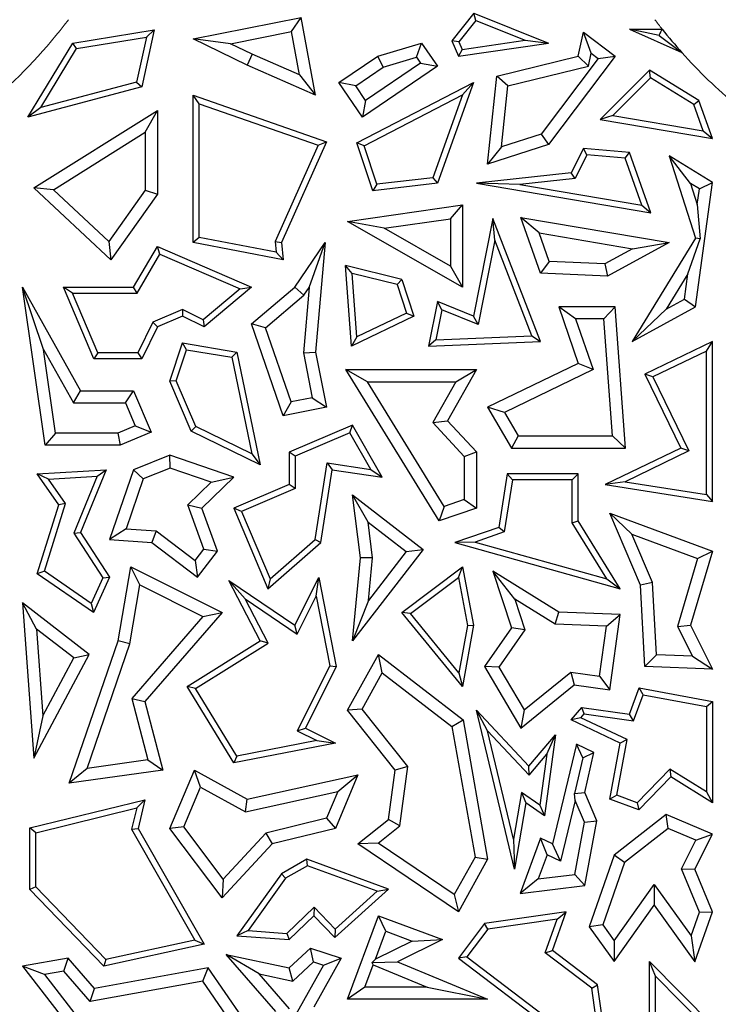
# Model space of a CAD drawing. Units: millimetres. Extents: x 0 to 420, y 0 to 297.
# Drawn here: x 144 to 148, y 80 to 86 of the extents above; entities that cross this region are included whole.
import ezdxf

# ---------------------------------------------------------------- set-up
doc = ezdxf.new("R2010")
doc.units = ezdxf.units.MM

msp = doc.modelspace()

# ---------------------------------------------------------------- linework, layer by layer
at = {"color": 7, "linetype": 'Continuous', "lineweight": 25}
for p, q in [((147.0257, 86.0583), (146.897, 85.8968)), ((147.037, 86.0159), (147.0257, 86.0583)), ((147.0257, 86.0583), (147.4612, 85.8844)), ((145.3846, 85.9093), (146.0157, 86.0345)), ((145.9595, 85.9514), (146.0157, 86.0345)), ((146.1009, 85.5799), (146.0157, 86.0345)), ((147.037, 86.0159), (146.9377, 85.8914)), ((147.037, 86.0159), (147.3262, 85.9004)), ((144.682, 85.8844), (145.157, 85.962)), ((145.157, 85.962), (145.0849, 85.628)), ((145.1116, 85.9189), (145.157, 85.962)), ((145.6035, 85.8808), (145.9595, 85.9514)), ((146.007, 85.6979), (145.9595, 85.9514)), ((147.6355, 85.8077), (147.6658, 85.9474)), ((147.7113, 85.8246), (147.6658, 85.9474)), ((147.6658, 85.9474), (147.8507, 85.8077)), ((147.9355, 85.9658), (148.2415, 85.8285)), ((148.1082, 85.9289), (147.9355, 85.9658)), ((147.9355, 85.9658), (148.126, 85.9658)), ((148.1082, 85.9289), (148.2415, 85.8285)), ((144.4197, 85.4518), (144.682, 85.8844)), ((144.7038, 85.8522), (144.682, 85.8844)), ((144.7038, 85.8522), (145.1116, 85.9189)), ((145.1116, 85.9189), (145.055, 85.6566)), ((145.6035, 85.8808), (145.3846, 85.9093)), ((145.7003, 85.755), (145.3846, 85.9093)), ((145.73, 85.8191), (145.6035, 85.8808)), ((146.4641, 85.8077), (146.7204, 85.8844)), ((146.691, 85.802), (146.7204, 85.8844)), ((146.7204, 85.8844), (146.8124, 85.7486)), ((146.9377, 85.8914), (146.897, 85.8968)), ((146.897, 85.8968), (146.9353, 85.8077)), ((146.9353, 85.8077), (147.4612, 85.8844)), ((146.9377, 85.8914), (146.957, 85.8465)), ((146.957, 85.8465), (147.3262, 85.9004)), ((147.3262, 85.9004), (147.4612, 85.8844)), ((144.4952, 85.5083), (144.7038, 85.8522)), ((145.73, 85.8191), (145.7003, 85.755)), ((146.007, 85.6979), (145.73, 85.8191)), ((146.957, 85.8465), (146.9353, 85.8077)), ((147.6951, 85.7498), (147.7113, 85.8246)), ((147.7113, 85.8246), (147.7519, 85.794)), ((146.1009, 85.5799), (145.7003, 85.755)), ((146.2373, 85.6541), (146.4641, 85.8077)), ((146.7145, 85.7674), (146.3932, 85.5497)), ((146.4947, 85.7433), (146.4641, 85.8077)), ((146.4947, 85.7433), (146.691, 85.802)), ((146.691, 85.802), (146.7145, 85.7674)), ((146.7145, 85.7674), (146.8124, 85.7486)), ((147.1591, 85.6906), (147.6355, 85.8077)), ((147.7519, 85.794), (147.4184, 85.3523)), ((147.8507, 85.8077), (147.4612, 85.292)), ((147.6951, 85.7498), (147.6355, 85.8077)), ((147.7519, 85.794), (147.8507, 85.8077)), ((146.007, 85.6979), (146.1009, 85.5799)), ((146.3352, 85.6352), (146.4947, 85.7433)), ((146.8124, 85.7486), (146.3743, 85.4518)), ((147.2241, 85.6339), (147.6951, 85.7498)), ((148.0527, 85.7267), (147.7636, 85.438)), ((148.0579, 85.6821), (148.0527, 85.7267)), ((148.341, 85.5495), (148.0527, 85.7267)), ((145.055, 85.6566), (144.4952, 85.5083)), ((145.055, 85.6566), (145.0849, 85.628)), ((146.3352, 85.6352), (146.2373, 85.6541)), ((146.3743, 85.4518), (146.2373, 85.6541)), ((146.3422, 85.3016), (147.0237, 85.6541)), ((147.0237, 85.6541), (146.8124, 85.0656)), ((146.9602, 85.5815), (147.0237, 85.6541)), ((147.1062, 85.1769), (147.1591, 85.6906)), ((147.2241, 85.6339), (147.1591, 85.6906)), ((148.0579, 85.6821), (147.8369, 85.4613)), ((148.3119, 85.526), (148.0579, 85.6821)), ((145.0849, 85.628), (144.4197, 85.4518)), ((146.3932, 85.5497), (146.3352, 85.6352)), ((146.3851, 85.2841), (146.9602, 85.5815)), ((146.9602, 85.5815), (146.7866, 85.098)), ((147.1875, 85.2774), (147.2241, 85.6339)), ((145.4199, 85.5303), (145.3846, 85.5799)), ((145.3846, 84.7186), (145.3846, 85.5799)), ((145.3846, 85.5799), (146.1643, 85.3079)), ((145.4199, 84.7478), (145.4199, 85.5303)), ((145.4199, 85.5303), (146.1165, 85.2873)), ((146.3932, 85.5497), (146.3743, 85.4518)), ((148.3119, 85.526), (148.341, 85.5495)), ((148.3665, 85.3713), (148.3119, 85.526)), ((148.4197, 85.3265), (148.341, 85.5495)), ((144.4952, 85.5083), (144.4197, 85.4518)), ((144.4547, 85.0389), (145.1761, 85.4911)), ((145.1056, 85.3637), (145.1761, 85.4911)), ((145.1761, 85.4911), (145.1761, 85.0023)), ((147.8369, 85.4613), (147.7636, 85.438)), ((147.7636, 85.438), (148.4197, 85.3265)), ((147.8369, 85.4613), (148.3665, 85.3713)), ((144.5699, 85.0278), (145.1056, 85.3637)), ((145.1056, 85.3637), (145.1056, 85.0248)), ((147.4184, 85.3523), (147.1875, 85.2774)), ((147.4184, 85.3523), (147.4612, 85.292)), ((148.3665, 85.3713), (148.4197, 85.3265)), ((146.1643, 85.3079), (145.9014, 84.7186)), ((146.1165, 85.2873), (146.1643, 85.3079)), ((146.3851, 85.2841), (146.3422, 85.3016)), ((146.4343, 85.0209), (146.3422, 85.3016)), ((146.1165, 85.2873), (145.8654, 84.7246)), ((146.4588, 85.0593), (146.3851, 85.2841)), ((147.4612, 85.292), (147.1062, 85.1769)), ((147.1875, 85.2774), (147.1062, 85.1769)), ((147.6658, 85.2694), (147.5941, 85.1267)), ((147.6866, 85.2321), (147.6658, 85.2694)), ((147.9354, 85.2458), (147.6658, 85.2694)), ((147.9097, 85.2126), (147.9354, 85.2458)), ((148.0602, 84.8923), (147.9354, 85.2458)), ((147.6866, 85.2321), (147.617, 85.0938)), ((147.9097, 85.2126), (147.6866, 85.2321)), ((148.007, 84.9371), (147.9097, 85.2126)), ((148.2918, 85.0648), (148.1662, 85.2248)), ((148.4197, 85.069), (148.1662, 85.2248)), ((148.1662, 85.2248), (148.3208, 84.7444)), ((147.5941, 85.1267), (147.0401, 85.0656)), ((147.617, 85.0938), (147.5941, 85.1267)), ((146.8124, 85.0656), (146.4343, 85.0209)), ((146.7866, 85.098), (146.4588, 85.0593)), ((146.7866, 85.098), (146.8124, 85.0656)), ((147.2943, 85.0582), (147.0401, 85.0656)), ((147.0401, 85.0656), (148.0602, 84.8923)), ((147.617, 85.0938), (147.2943, 85.0582)), ((148.3436, 85.033), (148.2918, 85.0648)), ((148.2918, 85.0648), (148.3312, 84.9422)), ((148.3208, 84.3433), (148.4197, 85.069)), ((148.3436, 85.033), (148.4197, 85.069)), ((144.5699, 85.0278), (144.4547, 85.0389)), ((144.9041, 84.6189), (144.4547, 85.0389)), ((144.8933, 84.7255), (144.5699, 85.0278)), ((145.1056, 85.0248), (144.8933, 84.7255)), ((145.1056, 85.0248), (145.1761, 85.0023)), ((146.4588, 85.0593), (146.4343, 85.0209)), ((147.2943, 85.0582), (148.007, 84.9371)), ((148.3312, 84.9422), (148.3436, 85.033)), ((145.1761, 85.0023), (144.9041, 84.6189)), ((146.2879, 84.8428), (146.9597, 84.9398)), ((146.8892, 84.8584), (146.9597, 84.9398)), ((146.9597, 84.9398), (146.9597, 84.4587)), ((148.007, 84.9371), (148.0602, 84.8923)), ((148.3312, 84.9422), (148.349, 84.741)), ((146.5008, 84.8023), (146.2879, 84.8428)), ((146.9597, 84.4587), (146.2879, 84.8428)), ((146.5008, 84.8023), (146.8892, 84.8584)), ((146.8892, 84.8584), (146.8892, 84.5803)), ((147.1367, 84.8589), (147.0237, 84.2884)), ((147.1477, 84.733), (147.1367, 84.8589)), ((147.4149, 84.1413), (147.1367, 84.8589)), ((147.4068, 84.7752), (147.3004, 84.8646)), ((147.3004, 84.8646), (148.1662, 84.7186)), ((147.4149, 84.5405), (147.3004, 84.8646)), ((146.8892, 84.5803), (146.5008, 84.8023)), ((144.8933, 84.7255), (144.9041, 84.6189)), ((145.4199, 84.7478), (145.3846, 84.7186)), ((145.9105, 84.6189), (145.3846, 84.7186)), ((145.8711, 84.6622), (145.4199, 84.7478)), ((145.8654, 84.7246), (145.8711, 84.6622)), ((145.8654, 84.7246), (145.9014, 84.7186)), ((145.9014, 84.7186), (145.9105, 84.6189)), ((145.9795, 84.4587), (146.1572, 84.7186)), ((146.0633, 84.4563), (146.1572, 84.7186)), ((146.1572, 84.7186), (146.1009, 84.0795)), ((147.1477, 84.733), (147.05, 84.2396)), ((147.3642, 84.1744), (147.1477, 84.733)), ((147.4656, 84.6089), (147.4068, 84.7752)), ((147.4068, 84.7752), (147.9534, 84.683)), ((148.1662, 84.7186), (147.8075, 84.5231)), ((148.3208, 84.7444), (147.95, 84.1413)), ((147.9534, 84.683), (148.1662, 84.7186)), ((148.276, 84.5368), (148.349, 84.741)), ((148.349, 84.741), (148.3208, 84.7444)), ((145.0371, 84.4587), (145.1761, 84.696)), ((145.1907, 84.6513), (145.1761, 84.696)), ((145.1761, 84.696), (145.7256, 84.4587)), ((145.8711, 84.6622), (145.9105, 84.6189)), ((147.9534, 84.683), (147.791, 84.5945)), ((145.0573, 84.4234), (145.1907, 84.6513)), ((145.1907, 84.6513), (145.6592, 84.4489)), ((147.4656, 84.6089), (147.4149, 84.5405)), ((147.791, 84.5945), (147.4656, 84.6089)), ((146.3143, 84.539), (146.2755, 84.585)), ((146.604, 84.5034), (146.2755, 84.585)), ((146.3113, 84.114), (146.2755, 84.585)), ((146.8892, 84.5803), (146.9597, 84.4587)), ((147.791, 84.5945), (147.8075, 84.5231)), ((146.5766, 84.4738), (146.3143, 84.539)), ((146.3425, 84.1681), (146.3143, 84.539)), ((146.5766, 84.4738), (146.604, 84.5034)), ((146.604, 84.5034), (146.6745, 84.2884)), ((147.8075, 84.5231), (147.4149, 84.5405)), ((148.276, 84.5368), (148.1488, 84.3299)), ((148.2557, 84.3882), (148.276, 84.5368)), ((144.5116, 84.0941), (144.3887, 84.4587)), ((144.3887, 84.4587), (144.7272, 83.8529)), ((144.5197, 83.5348), (144.3887, 84.4587)), ((144.6805, 84.4234), (144.6273, 84.4587)), ((144.805, 84.0391), (144.6273, 84.4587)), ((144.6273, 84.4587), (145.0371, 84.4587)), ((145.0573, 84.4234), (145.0371, 84.4587)), ((145.6592, 84.4489), (145.4445, 84.2682)), ((145.7256, 84.4587), (145.4497, 84.2265)), ((145.6592, 84.4489), (145.7256, 84.4587)), ((145.7256, 84.2445), (145.9795, 84.4587)), ((146.0323, 84.411), (145.9795, 84.4587)), ((146.0633, 84.4563), (146.0297, 84.0757)), ((146.0323, 84.411), (146.0633, 84.4563)), ((146.5766, 84.4738), (146.6313, 84.3068)), ((144.8284, 84.0744), (144.6805, 84.4234)), ((144.6805, 84.4234), (145.0573, 84.4234)), ((145.808, 84.2217), (146.0323, 84.411)), ((146.8124, 84.3747), (146.7608, 84.114)), ((146.8387, 84.3259), (146.8124, 84.3747)), ((147.0237, 84.2884), (146.8124, 84.3747)), ((148.1488, 84.3299), (148.2557, 84.3882)), ((148.2557, 84.3882), (148.3208, 84.3433)), ((145.3234, 84.3272), (145.1502, 84.2538)), ((145.3234, 84.3272), (145.3224, 84.2884)), ((145.4445, 84.2682), (145.3234, 84.3272)), ((146.8387, 84.3259), (146.8041, 84.1511)), ((147.05, 84.2396), (146.8387, 84.3259)), ((147.6204, 84.2728), (147.5214, 84.3433)), ((147.5214, 84.3433), (147.6355, 84.0131)), ((147.8507, 84.3433), (147.5214, 84.3433)), ((147.7852, 84.2728), (147.8507, 84.3433)), ((147.9115, 83.5188), (147.8507, 84.3433)), ((147.95, 84.1413), (148.3208, 84.3433)), ((148.1488, 84.3299), (147.95, 84.1413)), ((145.3224, 84.2884), (145.1761, 84.2265)), ((145.4497, 84.2265), (145.3224, 84.2884)), ((145.4445, 84.2682), (145.4497, 84.2265)), ((146.6745, 84.2884), (146.3113, 84.114)), ((146.6313, 84.3068), (146.3425, 84.1681)), ((146.6313, 84.3068), (146.6745, 84.2884)), ((147.05, 84.2396), (147.0237, 84.2884)), ((147.6204, 84.2728), (147.7226, 83.9769)), ((147.7852, 84.2728), (147.6204, 84.2728)), ((147.8356, 83.5894), (147.7852, 84.2728)), ((145.1502, 84.2538), (145.0628, 84.0744)), ((145.1761, 84.2265), (145.0849, 84.0391)), ((145.1502, 84.2538), (145.1761, 84.2265)), ((145.808, 84.2217), (145.7256, 84.2445)), ((145.9105, 83.7071), (145.7256, 84.2445)), ((145.9572, 83.7882), (145.808, 84.2217)), ((146.3425, 84.1681), (146.3113, 84.114)), ((146.8041, 84.1511), (146.7608, 84.114)), ((146.8041, 84.1511), (147.3642, 84.1744)), ((147.3642, 84.1744), (147.4149, 84.1413)), ((144.5116, 84.0941), (144.6858, 83.7824)), ((144.5809, 83.6053), (144.5116, 84.0941)), ((145.2492, 83.9094), (145.3224, 84.1328)), ((145.2869, 83.911), (145.3464, 84.093)), ((145.3464, 84.093), (145.3224, 84.1328)), ((145.3224, 84.1328), (145.6409, 84.0795)), ((145.3464, 84.093), (145.6112, 84.0487)), ((146.7608, 84.114), (147.4149, 84.1413)), ((148.4197, 84.1413), (148.0254, 83.9504)), ((148.3844, 84.085), (148.4197, 84.1413)), ((148.4197, 83.2065), (148.4197, 84.1413)), ((144.8284, 84.0744), (144.805, 84.0391)), ((145.0849, 84.0391), (144.805, 84.0391)), ((145.0628, 84.0744), (144.8284, 84.0744)), ((145.0628, 84.0744), (145.0849, 84.0391)), ((145.6112, 84.0487), (145.6409, 84.0795)), ((145.6112, 84.0487), (145.728, 83.4841)), ((145.6409, 84.0795), (145.777, 83.421)), ((146.0297, 84.0757), (146.1009, 84.0795)), ((146.0297, 84.0757), (146.0815, 83.8127)), ((146.1009, 84.0795), (146.1643, 83.7571)), ((148.3844, 84.085), (148.0725, 83.934)), ((148.3844, 83.2477), (148.3844, 84.085)), ((146.4035, 83.9064), (146.2771, 83.977)), ((146.2771, 83.977), (147.0401, 83.977)), ((146.8221, 83.0928), (146.2771, 83.977)), ((147.0401, 83.977), (146.8719, 83.6786)), ((146.9194, 83.9064), (147.0401, 83.977)), ((147.6355, 84.0131), (147.1062, 83.7571)), ((147.7226, 83.9769), (147.2055, 83.7268)), ((147.7226, 83.9769), (147.6355, 84.0131)), ((148.0725, 83.934), (148.0254, 83.9504)), ((148.0254, 83.9504), (148.2342, 83.5188)), ((148.0725, 83.934), (148.2813, 83.5025)), ((145.2869, 83.911), (145.2492, 83.9094)), ((145.3728, 83.6178), (145.2492, 83.9094)), ((145.4001, 83.6438), (145.2869, 83.911)), ((146.4035, 83.9064), (146.9194, 83.9064)), ((146.8526, 83.1778), (146.4035, 83.9064)), ((146.9194, 83.9064), (146.7852, 83.6686)), ((144.6858, 83.7824), (144.7272, 83.8529)), ((144.7272, 83.8529), (145.0371, 83.8529)), ((144.9904, 83.7824), (145.0371, 83.8529)), ((145.0371, 83.8529), (145.1395, 83.6112)), ((146.0815, 83.8127), (145.9572, 83.7882)), ((146.0815, 83.8127), (146.1643, 83.7571)), ((144.6858, 83.7824), (144.9904, 83.7824)), ((144.9904, 83.7824), (145.0471, 83.6486)), ((145.9572, 83.7882), (145.9105, 83.7071)), ((146.1643, 83.7571), (145.9105, 83.7071)), ((147.2055, 83.7268), (147.1062, 83.7571)), ((147.1062, 83.7571), (147.2447, 83.5188)), ((147.2055, 83.7268), (147.2853, 83.5894)), ((145.0471, 83.6486), (144.9449, 83.6053)), ((145.0471, 83.6486), (145.1395, 83.6112)), ((145.4001, 83.6438), (145.3728, 83.6178)), ((145.728, 83.4841), (145.4001, 83.6438)), ((146.3163, 83.6522), (145.9465, 83.4955)), ((146.3013, 83.6075), (146.3163, 83.6522)), ((146.4903, 83.3488), (146.3163, 83.6522)), ((146.7852, 83.6686), (146.8719, 83.6786)), ((146.7852, 83.6686), (146.9696, 83.4685)), ((146.8719, 83.6786), (147.0401, 83.496)), ((144.5809, 83.6053), (144.5197, 83.5348)), ((144.9449, 83.6053), (144.5809, 83.6053)), ((144.9449, 83.6053), (144.9592, 83.5348)), ((145.1395, 83.6112), (144.9592, 83.5348)), ((145.777, 83.421), (145.3728, 83.6178)), ((146.3013, 83.6075), (145.9818, 83.4721)), ((146.4235, 83.3944), (146.3013, 83.6075)), ((147.2853, 83.5894), (147.2447, 83.5188)), ((147.2853, 83.5894), (147.8356, 83.5894)), ((147.8356, 83.5894), (147.9115, 83.5188)), ((144.9592, 83.5348), (144.5197, 83.5348)), ((147.2447, 83.5188), (147.9115, 83.5188)), ((148.2342, 83.5188), (147.7922, 83.3049)), ((148.2813, 83.5025), (148.2342, 83.5188)), ((145.2492, 83.4766), (145.0371, 83.3921)), ((145.2511, 83.4014), (145.2492, 83.4766)), ((145.6221, 83.3488), (145.2492, 83.4766)), ((145.728, 83.4841), (145.777, 83.421)), ((145.9818, 83.4721), (145.9465, 83.4955)), ((145.9465, 83.4955), (145.9465, 83.3049)), ((145.9818, 83.4721), (145.9818, 83.2816)), ((146.9696, 83.4685), (147.0401, 83.496)), ((146.9696, 83.4685), (146.9696, 83.2179)), ((147.0401, 83.496), (147.0401, 83.1675)), ((148.2813, 83.5025), (147.909, 83.3223)), ((145.2511, 83.4014), (145.0933, 83.3386)), ((145.4906, 83.3193), (145.2511, 83.4014)), ((146.0986, 82.9844), (146.169, 83.4322)), ((146.169, 83.4322), (146.1984, 83.3921)), ((146.169, 83.4322), (146.4235, 83.3944)), ((144.4742, 83.3686), (144.8774, 83.3921)), ((144.5392, 83.3371), (144.4742, 83.3686)), ((144.6001, 83.188), (144.4742, 83.3686)), ((144.5392, 83.3371), (144.8236, 83.3537)), ((144.8236, 83.3537), (144.6875, 83.021)), ((144.8774, 83.3921), (144.7272, 83.0248)), ((144.8236, 83.3537), (144.8774, 83.3921)), ((145.0371, 83.3921), (144.8972, 82.9838)), ((145.0933, 83.3386), (144.9936, 83.0476)), ((145.0933, 83.3386), (145.0371, 83.3921)), ((145.4357, 83.1675), (145.6221, 83.3488)), ((145.4906, 83.3193), (145.6221, 83.3488)), ((146.1314, 82.9662), (146.1984, 83.3921)), ((146.1984, 83.3921), (146.4903, 83.3488)), ((146.4235, 83.3944), (146.4903, 83.3488)), ((147.2211, 83.3686), (147.1719, 83.0548)), ((147.2513, 83.3333), (147.2211, 83.3686)), ((147.6355, 83.3686), (147.2211, 83.3686)), ((147.6002, 83.3333), (147.6355, 83.3686)), ((147.6355, 83.0928), (147.6355, 83.3686)), ((144.6389, 83.1939), (144.5392, 83.3371)), ((145.3538, 83.1863), (145.4906, 83.3193)), ((145.9465, 83.3049), (145.6221, 83.1675)), ((145.9818, 83.2816), (145.6684, 83.1488)), ((145.9818, 83.2816), (145.9465, 83.3049)), ((147.2513, 83.3333), (147.2034, 83.0284)), ((147.6002, 83.3333), (147.2513, 83.3333)), ((147.6002, 83.0828), (147.6002, 83.3333)), ((147.909, 83.3223), (147.7922, 83.3049)), ((147.7922, 83.3049), (148.4197, 83.2065)), ((147.909, 83.3223), (148.3844, 83.2477)), ((146.4076, 83.0865), (146.3163, 83.2463)), ((146.3163, 83.2463), (146.7297, 82.9266)), ((146.3631, 82.8769), (146.3163, 83.2463)), ((148.3844, 83.2477), (148.4197, 83.2065)), ((144.4742, 82.7842), (144.6001, 83.188)), ((144.5156, 82.7986), (144.6389, 83.1939)), ((144.6389, 83.1939), (144.6001, 83.188)), ((145.4472, 82.929), (145.3538, 83.1863)), ((145.3538, 83.1863), (145.4357, 83.1675)), ((145.5266, 82.917), (145.4357, 83.1675)), ((145.6684, 83.1488), (145.6221, 83.1675)), ((145.6221, 83.1675), (145.8215, 82.697)), ((146.8526, 83.1778), (146.8221, 83.0928)), ((147.0401, 83.1675), (146.8221, 83.0928)), ((146.9696, 83.2179), (146.8526, 83.1778)), ((146.9696, 83.2179), (147.0401, 83.1675)), ((145.6684, 83.1488), (145.835, 82.7555)), ((147.9494, 83.0159), (147.8207, 83.1388)), ((147.8207, 83.1388), (148.4197, 82.917)), ((147.999, 82.7178), (147.8207, 83.1388)), ((146.4076, 83.0865), (146.6308, 82.9139)), ((146.434, 82.8779), (146.4076, 83.0865)), ((147.1719, 83.0548), (146.9144, 82.9662)), ((147.2034, 83.0284), (147.1719, 83.0548)), ((147.6002, 83.0828), (147.6355, 83.0928)), ((147.8036, 82.7552), (147.6002, 83.0828)), ((147.8812, 82.697), (147.6355, 83.0928)), ((144.6875, 83.021), (144.7272, 83.0248)), ((144.6875, 83.021), (144.8571, 82.7606)), ((144.7272, 83.0248), (144.8972, 82.7636)), ((144.9936, 83.0476), (144.8972, 82.9838)), ((144.9936, 83.0476), (145.1691, 83.0351)), ((145.1691, 83.0351), (145.1432, 82.9662)), ((145.1691, 83.0351), (145.3966, 82.8624)), ((147.2034, 83.0284), (147.0331, 82.9698)), ((147.9494, 83.0159), (148.3333, 82.8737)), ((148.0688, 82.734), (147.9494, 83.0159)), ((144.8972, 82.9838), (145.1432, 82.9662)), ((145.1432, 82.9662), (145.4101, 82.7636)), ((145.8215, 82.697), (146.1314, 82.9662)), ((145.835, 82.7555), (146.0986, 82.9844)), ((146.0986, 82.9844), (146.1314, 82.9662)), ((147.0331, 82.9698), (146.9144, 82.9662)), ((146.9144, 82.9662), (147.8812, 82.697)), ((147.0331, 82.9698), (147.8036, 82.7552)), ((145.3966, 82.8624), (145.4472, 82.929)), ((145.4101, 82.7636), (145.5266, 82.917)), ((145.4472, 82.929), (145.5266, 82.917)), ((146.7297, 82.9266), (146.3163, 82.392)), ((146.434, 82.8779), (146.3631, 82.8769)), ((146.6308, 82.9139), (146.41, 82.6284)), ((146.41, 82.6284), (146.434, 82.8779)), ((146.6308, 82.9139), (146.7297, 82.9266)), ((148.4197, 82.917), (148.291, 82.4832)), ((148.3333, 82.8737), (148.4197, 82.917)), ((144.9465, 82.392), (145.0202, 82.8253)), ((145.0737, 82.7197), (145.0202, 82.8253)), ((145.0202, 82.8253), (145.5546, 82.558)), ((145.3966, 82.8624), (145.4101, 82.7636)), ((146.3163, 82.392), (146.3631, 82.8769)), ((146.604, 82.558), (146.9597, 82.8253)), ((146.9355, 82.763), (146.9597, 82.8253)), ((146.9597, 82.8253), (147.0237, 82.4832)), ((148.3333, 82.8737), (148.2155, 82.4764)), ((144.5156, 82.7986), (144.4742, 82.7842)), ((144.8035, 82.558), (144.4742, 82.7842)), ((144.7888, 82.6109), (144.5156, 82.7986)), ((144.8972, 82.7636), (144.8035, 82.558)), ((144.8571, 82.7606), (144.8972, 82.7636)), ((145.9795, 82.4832), (146.1194, 82.7628)), ((146.1045, 82.6543), (146.1194, 82.7628)), ((146.1194, 82.7628), (146.2205, 82.2422)), ((146.6546, 82.552), (146.9355, 82.763)), ((146.9355, 82.763), (146.9878, 82.483)), ((147.2641, 82.6364), (147.1367, 82.7989)), ((147.5214, 82.5592), (147.1367, 82.7989)), ((147.1367, 82.7989), (147.2447, 82.4686)), ((144.8571, 82.7606), (144.7888, 82.6109)), ((145.0151, 82.3746), (145.0737, 82.7197)), ((145.0737, 82.7197), (145.4418, 82.5356)), ((145.6891, 82.6377), (145.5935, 82.7453)), ((145.777, 82.392), (145.5935, 82.7453)), ((145.5935, 82.7453), (145.9795, 82.4832)), ((145.835, 82.7555), (145.8215, 82.697)), ((147.8036, 82.7552), (147.8812, 82.697)), ((148.0688, 82.734), (147.999, 82.7178)), ((148.0254, 82.2422), (147.999, 82.7178)), ((148.0922, 82.3103), (148.0688, 82.734)), ((145.993, 82.4313), (146.1045, 82.6543)), ((146.1045, 82.6543), (146.1836, 82.2473)), ((144.4705, 82.4615), (144.3887, 82.6139)), ((144.7783, 82.3126), (144.3887, 82.6139)), ((144.3887, 82.6139), (144.4547, 81.7068)), ((144.7888, 82.6109), (144.8035, 82.558)), ((145.8233, 82.3794), (145.6891, 82.6377)), ((145.6891, 82.6377), (145.993, 82.4313)), ((146.41, 82.6284), (146.3163, 82.392)), ((147.5, 82.4894), (147.2641, 82.6364)), ((147.2641, 82.6364), (147.3227, 82.4572)), ((145.4418, 82.5356), (145.0259, 82.0567)), ((145.5546, 82.558), (145.1036, 82.0385)), ((145.4418, 82.5356), (145.5546, 82.558)), ((146.6546, 82.552), (146.604, 82.558)), ((146.9597, 82.1249), (146.604, 82.558)), ((146.9385, 82.2064), (146.6546, 82.552)), ((147.5, 82.4894), (147.5214, 82.5592)), ((147.8812, 82.5455), (147.5214, 82.5592)), ((147.8007, 82.478), (147.8812, 82.5455)), ((147.8207, 82.1067), (147.8812, 82.5455)), ((145.993, 82.4313), (145.9795, 82.4832)), ((146.9878, 82.483), (146.9385, 82.2064)), ((147.0237, 82.4832), (146.9597, 82.1249)), ((146.9878, 82.483), (147.0237, 82.4832)), ((147.8007, 82.478), (147.5, 82.4894)), ((147.7605, 82.1862), (147.8007, 82.478)), ((148.2155, 82.4764), (148.291, 82.4832)), ((148.2155, 82.4764), (148.303, 82.3023)), ((148.291, 82.4832), (148.4197, 82.2273)), ((144.688, 82.2933), (144.4705, 82.4615)), ((144.4705, 82.4615), (144.5074, 81.9551)), ((147.2447, 82.4686), (147.0876, 82.2422)), ((147.3227, 82.4572), (147.1714, 82.2392)), ((147.3227, 82.4572), (147.2447, 82.4686)), ((144.6616, 81.5605), (144.9465, 82.392)), ((144.7656, 81.6465), (145.0151, 82.3746)), ((145.0151, 82.3746), (144.9465, 82.392)), ((145.3505, 82.1249), (145.777, 82.392)), ((145.3988, 82.1135), (145.8233, 82.3794)), ((145.8233, 82.3794), (145.777, 82.392)), ((144.4547, 81.7068), (144.7783, 82.3126)), ((144.688, 82.2933), (144.7783, 82.3126)), ((146.2879, 81.9871), (146.4687, 82.3126)), ((146.4905, 82.2066), (146.4687, 82.3126)), ((146.4687, 82.3126), (146.9624, 81.9311)), ((148.0922, 82.3103), (148.0254, 82.2422)), ((148.303, 82.3023), (148.0922, 82.3103)), ((144.5074, 81.9551), (144.688, 82.2933)), ((146.1836, 82.2473), (145.9936, 81.8675)), ((146.1836, 82.2473), (146.2205, 82.2422)), ((148.303, 82.3023), (148.4197, 82.2273)), ((146.2205, 82.2422), (146.041, 81.8833)), ((146.3724, 81.9941), (146.4905, 82.2066)), ((146.4905, 82.2066), (146.8977, 81.892)), ((146.9385, 82.2064), (146.9597, 82.1249)), ((147.1714, 82.2392), (147.0876, 82.2422)), ((147.0876, 82.2422), (147.3004, 81.8833)), ((147.1714, 82.2392), (147.3195, 81.9894)), ((147.3195, 81.9894), (147.5918, 82.2095)), ((147.5918, 82.2095), (147.6124, 82.1354)), ((147.5918, 82.2095), (147.7605, 82.1862)), ((148.4197, 82.2273), (148.0254, 82.2422)), ((147.3004, 81.8833), (147.6124, 82.1354)), ((147.6124, 82.1354), (147.8207, 82.1067)), ((147.7605, 82.1862), (147.8207, 82.1067)), ((145.3988, 82.1135), (145.3505, 82.1249)), ((145.6236, 81.6805), (145.3505, 82.1249)), ((145.6409, 81.7198), (145.3988, 82.1135)), ((147.9354, 81.9649), (147.992, 82.1179)), ((147.9586, 81.9261), (148.0148, 82.0778)), ((148.0148, 82.0778), (147.992, 82.1179)), ((147.992, 82.1179), (148.4197, 82.0385)), ((148.0148, 82.0778), (148.3844, 82.0092)), ((145.0259, 82.0567), (145.1199, 81.6968)), ((145.0259, 82.0567), (145.1036, 82.0385)), ((145.1036, 82.0385), (145.2082, 81.6381)), ((148.3844, 82.0092), (148.4197, 82.0385)), ((148.4197, 82.0385), (148.4197, 81.4462)), ((146.3724, 81.9941), (146.2879, 81.9871)), ((146.5655, 81.6381), (146.2879, 81.9871)), ((146.6394, 81.6586), (146.3724, 81.9941)), ((147.1053, 81.8665), (147.0401, 81.9871)), ((147.0401, 81.9871), (147.3471, 81.6611)), ((147.2624, 81.0587), (147.0401, 81.9871)), ((147.3195, 81.9894), (147.3004, 81.8833)), ((147.5941, 81.9311), (147.6558, 82.0034)), ((147.6509, 81.9433), (147.6701, 81.9658)), ((147.6701, 81.9658), (147.6558, 82.0034)), ((147.6558, 82.0034), (147.9354, 81.9649)), ((147.6701, 81.9658), (147.9586, 81.9261)), ((147.9586, 81.9261), (147.9354, 81.9649)), ((148.3844, 82.0092), (148.3844, 81.5098)), ((144.5074, 81.9551), (144.4547, 81.7068)), ((146.8977, 81.892), (146.9624, 81.9311)), ((146.9624, 81.9311), (147.1062, 81.1173)), ((147.6509, 81.9433), (147.5941, 81.9311)), ((147.8812, 81.7956), (147.5941, 81.9311)), ((147.9208, 81.8159), (147.6509, 81.9433)), ((145.9936, 81.8675), (146.041, 81.8833)), ((145.9936, 81.8675), (146.1078, 81.8104)), ((146.041, 81.8833), (146.2163, 81.7956)), ((146.8977, 81.892), (147.0324, 81.1296)), ((147.1053, 81.8665), (147.3484, 81.6083)), ((147.2567, 81.2339), (147.1053, 81.8665)), ((147.3471, 81.6611), (147.5035, 81.8443)), ((147.5035, 81.8443), (147.4382, 81.3705)), ((147.4521, 81.7299), (147.5035, 81.8443)), ((146.2163, 81.7956), (145.6236, 81.6805)), ((146.1078, 81.8104), (145.6409, 81.7198)), ((146.1078, 81.8104), (146.2163, 81.7956)), ((147.6249, 81.7885), (147.4844, 81.2066)), ((147.6629, 81.709), (147.6249, 81.7885)), ((147.7269, 81.7403), (147.6249, 81.7885)), ((147.8207, 81.4675), (147.8812, 81.7956)), ((147.8608, 81.4903), (147.9208, 81.8159)), ((147.9208, 81.8159), (147.8812, 81.7956)), ((147.3484, 81.6083), (147.4521, 81.7299)), ((147.4521, 81.7299), (147.4111, 81.4322)), ((147.6629, 81.709), (147.7269, 81.7403)), ((147.6747, 81.5067), (147.7269, 81.7403)), ((145.1199, 81.6968), (144.7656, 81.6465)), ((145.1199, 81.6968), (145.2082, 81.6381)), ((145.6409, 81.7198), (145.6236, 81.6805)), ((147.6629, 81.709), (147.6146, 81.5013)), ((144.7656, 81.6465), (144.6616, 81.5605)), ((145.2082, 81.6381), (144.6616, 81.5605)), ((145.2492, 81.2969), (145.3929, 81.6381)), ((145.4274, 81.5384), (145.3929, 81.6381)), ((145.3929, 81.6381), (145.701, 81.4675)), ((146.5277, 81.3494), (146.5655, 81.6381)), ((146.6394, 81.6586), (146.5655, 81.6381)), ((146.5939, 81.312), (146.6394, 81.6586)), ((147.3484, 81.6083), (147.3471, 81.6611)), ((148.171, 81.6427), (147.9797, 81.4463)), ((148.3844, 81.5098), (148.171, 81.6427)), ((148.171, 81.6427), (148.1765, 81.5978)), ((145.701, 81.4675), (146.3482, 81.6102)), ((146.3482, 81.6102), (146.2163, 81.2969)), ((146.2303, 81.512), (146.3482, 81.6102)), ((148.1765, 81.5978), (147.989, 81.4052)), ((148.4197, 81.4462), (148.1765, 81.5978)), ((145.33, 81.3069), (145.4274, 81.5384)), ((145.4274, 81.5384), (145.6902, 81.3929)), ((145.6902, 81.3929), (146.2303, 81.512)), ((146.2303, 81.512), (146.165, 81.357)), ((147.3037, 81.5068), (147.2567, 81.2339)), ((147.3037, 81.5068), (147.329, 81.4462)), ((147.4111, 81.4322), (147.3037, 81.5068)), ((147.6146, 81.5013), (147.6747, 81.5067)), ((147.618, 81.4597), (147.6146, 81.5013)), ((147.7448, 81.3412), (147.6747, 81.5067)), ((148.3844, 81.5098), (148.4197, 81.4462)), ((144.4311, 81.2997), (145.1036, 81.4644)), ((145.0557, 81.4163), (145.1036, 81.4644)), ((145.1036, 81.4644), (145.0631, 81.2969)), ((145.6902, 81.3929), (145.701, 81.4675)), ((147.329, 81.4462), (147.2624, 81.0587)), ((147.4382, 81.3705), (147.329, 81.4462)), ((147.618, 81.4597), (147.5326, 81.1058)), ((147.6716, 81.3332), (147.618, 81.4597)), ((147.8608, 81.4903), (147.8207, 81.4675)), ((147.989, 81.4052), (147.8207, 81.4675)), ((147.9797, 81.4463), (147.8608, 81.4903)), ((147.9797, 81.4463), (147.989, 81.4052)), ((144.4663, 81.272), (145.0557, 81.4163)), ((145.0557, 81.4163), (145.0255, 81.2916)), ((147.4111, 81.4322), (147.4382, 81.3705)), ((146.165, 81.357), (145.81, 81.27)), ((146.165, 81.357), (146.2163, 81.2969)), ((146.3482, 81.2066), (146.5277, 81.3494)), ((146.5939, 81.312), (146.5277, 81.3494)), ((147.6148, 81.0273), (147.6716, 81.3332)), ((147.6716, 81.3332), (147.7448, 81.3412)), ((147.6747, 80.9636), (147.7448, 81.3412)), ((148.1494, 81.3776), (147.8458, 81.1403)), ((148.1602, 81.2965), (148.1494, 81.3776)), ((148.4197, 81.2639), (148.1494, 81.3776)), ((144.4663, 81.272), (144.4311, 81.2997)), ((144.4311, 80.9406), (144.4311, 81.2997)), ((144.4663, 80.9548), (144.4663, 81.272)), ((145.0255, 81.2916), (145.0631, 81.2969)), ((145.0255, 81.2916), (145.3953, 80.6451)), ((145.0631, 81.2969), (145.4497, 80.621)), ((145.33, 81.3069), (145.2492, 81.2969)), ((145.5546, 80.8906), (145.2492, 81.2969)), ((145.5603, 81.0004), (145.33, 81.3069)), ((145.81, 81.27), (145.5603, 81.0004)), ((145.81, 81.27), (145.8474, 81.2066)), ((146.2163, 81.2969), (145.8474, 81.2066)), ((146.4673, 81.2112), (146.5939, 81.312)), ((148.1602, 81.2965), (147.9056, 81.0975)), ((148.3229, 81.2281), (148.1602, 81.2965)), ((146.4673, 81.2112), (146.3482, 81.2066)), ((146.911, 80.9112), (146.4673, 81.2112)), ((147.2567, 81.2339), (147.2624, 81.0587)), ((147.4149, 81.2394), (147.2957, 80.9175)), ((147.4543, 81.1427), (147.4149, 81.2394)), ((147.4844, 81.2066), (147.4149, 81.2394)), ((148.2394, 81.0616), (148.3229, 81.2281)), ((148.3169, 81.0587), (148.4197, 81.2639)), ((148.3229, 81.2281), (148.4197, 81.2639)), ((145.8474, 81.2066), (145.5546, 80.8906)), ((146.9353, 80.8096), (146.3482, 81.2066)), ((147.5326, 81.1058), (147.4844, 81.2066)), ((146.0498, 81.1173), (145.9014, 81.0324)), ((146.0531, 81.0785), (146.0498, 81.1173)), ((146.5277, 80.9427), (146.0498, 81.1173)), ((147.0324, 81.1296), (146.911, 80.9112)), ((147.1062, 81.1173), (146.9353, 80.8096)), ((147.0324, 81.1296), (147.1062, 81.1173)), ((147.4543, 81.1427), (147.402, 81.0015)), ((147.5326, 81.1058), (147.4543, 81.1427)), ((147.8458, 81.1403), (147.7001, 80.7214)), ((147.9056, 81.0975), (147.7788, 80.7329)), ((147.9056, 81.0975), (147.8458, 81.1403)), ((146.0531, 81.0785), (145.9256, 81.0056)), ((146.4607, 80.9297), (146.0531, 81.0785)), ((148.3442, 80.8076), (148.2394, 81.0616)), ((148.2394, 81.0616), (148.3169, 81.0587)), ((148.4197, 80.8096), (148.3169, 81.0587)), ((145.5603, 81.0004), (145.5546, 80.8906)), ((145.9014, 81.0324), (145.6409, 80.6702)), ((145.9256, 81.0056), (145.7063, 80.7008)), ((145.9256, 81.0056), (145.9014, 81.0324)), ((147.402, 81.0015), (147.2957, 80.9175)), ((147.402, 81.0015), (147.6148, 81.0273)), ((147.6148, 81.0273), (147.6747, 80.9636)), ((144.4663, 80.9548), (144.4311, 80.9406)), ((144.8638, 80.4918), (144.4311, 80.9406)), ((144.8755, 80.5305), (144.4663, 80.9548)), ((146.2136, 80.659), (146.5277, 80.9427)), ((146.2153, 80.708), (146.4607, 80.9297)), ((146.4607, 80.9297), (146.5277, 80.9427)), ((147.2957, 80.9175), (147.6747, 80.9636)), ((147.8454, 80.6402), (148.0786, 80.9702)), ((148.0786, 80.9702), (148.0791, 80.8487)), ((148.0786, 80.9702), (148.2953, 80.6687)), ((146.911, 80.9112), (146.9353, 80.8096)), ((145.9334, 80.684), (146.0915, 80.8365)), ((146.0915, 80.8365), (146.0906, 80.7866)), ((146.0915, 80.8365), (146.2153, 80.708)), ((147.5656, 80.8096), (147.0876, 80.742)), ((147.4844, 80.5835), (147.5656, 80.8096)), ((147.5126, 80.7665), (147.5656, 80.8096)), ((147.8458, 80.5187), (148.0791, 80.8487)), ((148.0791, 80.8487), (148.3169, 80.5178)), ((148.2953, 80.6687), (148.3442, 80.8076)), ((148.3169, 80.5178), (148.4197, 80.8096)), ((148.3442, 80.8076), (148.4197, 80.8096)), ((145.9465, 80.6477), (146.0906, 80.7866)), ((146.0906, 80.7866), (146.2136, 80.659)), ((146.2879, 80.2989), (146.4687, 80.7866)), ((146.5103, 80.696), (146.4687, 80.7866)), ((146.4687, 80.7866), (146.8433, 80.6477)), ((147.5126, 80.7665), (147.107, 80.7092)), ((147.4424, 80.571), (147.5126, 80.7665)), ((145.7063, 80.7008), (145.6409, 80.6702)), ((145.7063, 80.7008), (145.9334, 80.684)), ((146.2153, 80.708), (146.2136, 80.659)), ((146.45, 80.5333), (146.5103, 80.696)), ((146.5103, 80.696), (146.6648, 80.6387)), ((147.0876, 80.742), (146.9353, 80.5391)), ((147.107, 80.7092), (146.9846, 80.546)), ((147.107, 80.7092), (147.0876, 80.742)), ((147.7788, 80.7329), (147.7001, 80.7214)), ((147.7001, 80.7214), (147.8458, 80.5187)), ((147.7788, 80.7329), (147.8454, 80.6402)), ((145.3953, 80.6451), (144.8755, 80.5305)), ((145.3953, 80.6451), (145.4497, 80.621)), ((145.6409, 80.6702), (145.9465, 80.6477)), ((145.9334, 80.684), (145.9465, 80.6477)), ((146.6648, 80.6387), (146.45, 80.5333)), ((146.8433, 80.6477), (146.5785, 80.5178)), ((146.6648, 80.6387), (146.8433, 80.6477)), ((147.8454, 80.6402), (147.8458, 80.5187)), ((148.2953, 80.6687), (148.3169, 80.5178)), ((145.4497, 80.621), (144.8638, 80.4918)), ((145.9465, 80.4816), (146.0709, 80.5966)), ((146.0885, 80.5168), (146.0709, 80.5966)), ((146.0709, 80.5966), (146.2496, 80.5391)), ((147.4424, 80.571), (147.4844, 80.5835)), ((147.7479, 80.3841), (147.4844, 80.5835)), ((144.6557, 80.5391), (144.3887, 80.4918)), ((144.6287, 80.4627), (144.6557, 80.5391)), ((144.8095, 80.3622), (144.6557, 80.5391)), ((144.8755, 80.5305), (144.8638, 80.4918)), ((145.7704, 80.4472), (145.5783, 80.5607)), ((145.8683, 80.2272), (145.5783, 80.5607)), ((145.5783, 80.5607), (145.9465, 80.4816)), ((146.2496, 80.5391), (146.0906, 80.2532)), ((146.1462, 80.4983), (146.2496, 80.5391)), ((146.45, 80.5333), (146.4318, 80.5132)), ((146.9846, 80.546), (146.9353, 80.5391)), ((146.9353, 80.5391), (147.8207, 79.869)), ((146.9846, 80.546), (147.7738, 79.9487)), ((147.715, 80.3647), (147.4424, 80.571)), ((144.5161, 80.4427), (144.3887, 80.4918)), ((144.3887, 80.4918), (144.6557, 80.1479)), ((144.6287, 80.4627), (144.5161, 80.4427)), ((144.7826, 80.2857), (144.6287, 80.4627)), ((145.4734, 80.4816), (144.8095, 80.3622)), ((145.4411, 80.4041), (145.4734, 80.4816)), ((145.6711, 80.195), (145.4734, 80.4816)), ((145.9675, 80.4049), (145.9465, 80.4816)), ((145.9675, 80.4049), (146.0885, 80.5168)), ((146.1462, 80.4983), (145.9856, 80.2097)), ((146.0885, 80.5168), (146.1462, 80.4983)), ((146.3892, 80.3694), (146.4376, 80.4999)), ((146.4318, 80.5132), (146.5785, 80.5178)), ((146.4376, 80.4999), (146.4318, 80.5132)), ((146.4376, 80.4999), (146.7521, 80.3694)), ((146.5785, 80.5178), (147.1062, 80.2989)), ((148.0879, 80.4329), (148.0527, 80.5187)), ((148.0527, 80.5187), (148.4197, 80.1479)), ((148.0527, 80.1265), (148.0527, 80.5187)), ((144.5161, 80.4427), (144.7403, 80.154)), ((145.9476, 80.2435), (145.7704, 80.4472)), ((145.7704, 80.4472), (145.9675, 80.4049)), ((148.0879, 80.4329), (148.3827, 80.1352)), ((148.0879, 80.1202), (148.0879, 80.4329)), ((145.4411, 80.4041), (144.7826, 80.2857)), ((144.7826, 80.2857), (144.8095, 80.3622)), ((145.5783, 80.2053), (145.4411, 80.4041)), ((146.3892, 80.3694), (146.2879, 80.2989)), ((146.7521, 80.3694), (146.3892, 80.3694)), ((146.7521, 80.3694), (147.1062, 80.2989)), ((147.715, 80.3647), (147.7479, 80.3841)), ((147.7738, 79.9487), (147.715, 80.3647)), ((147.8207, 79.869), (147.7479, 80.3841)), ((147.1062, 80.2989), (146.2879, 80.2989))]:
    msp.add_line(p, q, dxfattribs=at)
at = {"color": 8, "linetype": 'Continuous', "lineweight": 18}
for centre, radius, start, end in [((142.2697, 87.8209), 2.5905, 180, 0), ((150.4697, 87.8209), 2.5905, 180, 0), ((142.2697, 87.8209), 2.989, 310.84232, 322.97247), ((150.4697, 87.8209), 2.989, 217.02753, 218.36148), ((150.4697, 87.8209), 2.989, 221.80125, 230.32216)]:
    msp.add_arc(centre, radius, start, end, dxfattribs=at)
at = {"color": 7, "linetype": 'Continuous', "lineweight": 25}
for centre, radius, start, end in [((142.2697, 87.8209), 2.5, 180, 0), ((150.4697, 87.8209), 2.5, 180, 0), ((150.4697, 87.8209), 2.989, 218.36148, 221.80125)]:
    msp.add_arc(centre, radius, start, end, dxfattribs=at)
msp.add_open_spline([(148.1082, 85.9289), (148.1115, 85.9358), (148.1174, 85.9481), (148.1234, 85.9604), (148.126, 85.9658)], degree=3, knots=[0, 0, 0, 0, 0.56, 1, 1, 1, 1], dxfattribs=at)

doc.saveas('drawing.dxf')
